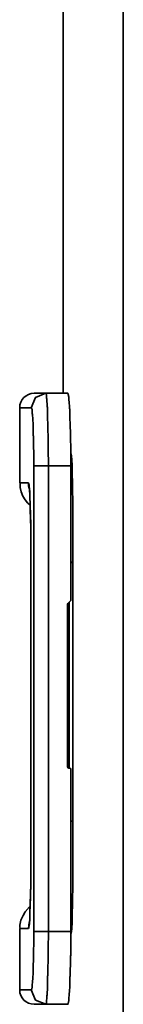
# Model space of a CAD drawing. Extents: x 147 to 1466, y 303 to 883.
# Drawn here: x 215 to 222, y 739 to 811 of the extents above; entities that cross this region are included whole.
import ezdxf

# ---------------------------------------------------------------- set-up
doc = ezdxf.new("R2010")
doc.units = 0
doc.header["$MEASUREMENT"] = 0
doc.layers.add('Camada 1', color=7, linetype='Continuous', lineweight=0)

msp = doc.modelspace()

# ---------------------------------------------------------------- linework, layer by layer
at = {"layer": 'Camada 1', "color": 7, "lineweight": 35}
for points in [[(218.061, 859.407), (218.061, 859.407), (218.061, 784.051), (218.061, 784.051)], [(222.451, 859.407), (222.451, 859.407), (222.451, 373.407), (222.451, 373.407)], [(215.941, 784.049), (215.341, 784.049), (214.872, 783.573), (214.872, 782.986)], [(216.786, 784.049), (216.786, 784.049), (218.38, 784.049), (218.38, 784.049)], [(214.872, 782.986), (214.872, 782.986), (214.872, 777.493), (214.872, 777.493)], [(218.624, 779.635), (218.624, 779.635), (218.624, 779.635), (218.624, 779.635)], [(218.606, 779.134), (218.606, 779.134), (218.68, 779.2), (218.68, 779.2)], [(215.904, 744.698), (215.904, 744.698), (215.904, 778.733), (215.904, 778.733)], [(218.606, 778.733), (218.606, 778.733), (216.973, 778.733), (216.973, 778.733)], [(216.973, 778.733), (216.973, 778.733), (216.973, 744.698), (216.973, 744.698)], [(218.606, 778.733), (218.606, 778.733), (218.606, 768.904), (218.606, 768.904)], [(218.756, 748.792), (218.756, 748.792), (218.756, 775.382), (218.756, 775.382)], [(218.756, 771.756), (218.756, 771.756), (218.606, 771.621), (218.606, 771.621)], [(215.698, 770.897), (215.698, 770.897), (215.698, 770.897), (215.698, 770.897)], [(215.698, 770.897), (215.698, 770.897), (215.698, 751.883), (215.698, 751.883)], [(215.698, 770.897), (215.698, 770.897), (215.698, 751.883), (215.698, 751.883)], [(218.418, 768.707), (218.418, 768.707), (218.606, 768.904), (218.606, 768.904)], [(218.493, 768.784), (218.493, 768.784), (218.493, 768.638), (218.493, 768.638)], [(218.418, 768.707), (218.399, 768.689), (218.38, 768.66), (218.38, 768.632)], [(218.38, 756.733), (218.38, 756.733), (218.38, 768.632), (218.38, 768.632)], [(218.474, 768.644), (218.474, 768.644), (218.493, 768.638), (218.493, 768.638)], [(218.493, 768.638), (218.493, 768.638), (218.493, 768.632), (218.493, 768.632)], [(218.493, 768.632), (218.493, 768.632), (218.493, 756.645), (218.493, 756.645)], [(218.38, 756.733), (218.38, 756.682), (218.418, 756.637), (218.474, 756.63)], [(218.606, 756.605), (218.606, 756.605), (218.474, 756.63), (218.474, 756.63)], [(218.493, 756.645), (218.493, 756.645), (218.493, 756.626), (218.493, 756.626)], [(218.606, 756.605), (218.606, 756.605), (218.606, 744.698), (218.606, 744.698)], [(218.606, 752.688), (218.606, 752.688), (218.756, 752.838), (218.756, 752.838)], [(215.698, 751.883), (215.698, 751.883), (215.698, 751.883), (215.698, 751.883)], [(215.641, 746.563), (215.641, 746.563), (215.341, 746.246), (215.341, 746.246)], [(218.606, 745.145), (218.606, 745.145), (218.699, 745.233), (218.699, 745.233)], [(214.872, 744.91), (214.872, 744.91), (214.872, 740.443), (214.872, 740.443)], [(216.973, 744.698), (216.973, 744.698), (218.606, 744.698), (218.606, 744.698)], [(218.624, 744.539), (218.624, 744.539), (218.624, 744.539), (218.624, 744.539)], [(214.872, 740.443), (214.872, 739.856), (215.341, 739.38), (215.941, 739.38)], [(218.38, 739.38), (218.38, 739.38), (216.786, 739.38), (216.786, 739.38)]]:
    msp.add_open_spline(points, degree=3, dxfattribs=at)
for points, knots in [([(215.716, 782.986), (215.716, 782.986), (216.035, 783.738), (216.035, 783.738), (216.035, 783.738), (216.786, 784.049), (216.786, 784.049)], [0, 0, 0, 0, 1, 1, 1, 2, 2, 2, 2]), ([(215.941, 784.049), (215.941, 784.049), (216.148, 784.049), (216.148, 784.049), (216.148, 784.049), (216.786, 784.049), (216.786, 784.049)], [0, 0, 0, 0, 1, 1, 1, 2, 2, 2, 2]), ([(216.786, 784.049), (216.786, 784.049), (216.786, 784.044), (216.786, 784.044), (216.786, 784.044), (216.804, 784.023), (216.804, 784.023), (216.804, 784.023), (216.804, 783.991), (216.804, 783.991), (216.804, 783.991), (216.823, 783.948), (216.823, 783.948), (216.823, 783.948), (216.823, 783.892), (216.823, 783.892), (216.823, 783.892), (216.842, 783.822), (216.842, 783.822), (216.842, 783.822), (216.842, 783.802), (216.842, 783.802), (216.842, 783.802), (216.842, 783.783), (216.842, 783.783), (216.842, 783.783), (216.842, 783.76), (216.842, 783.76), (216.842, 783.76), (216.842, 783.74), (216.842, 783.74), (216.842, 783.74), (216.842, 783.693), (216.842, 783.693), (216.842, 783.693), (216.861, 783.644), (216.861, 783.644), (216.861, 783.644), (216.861, 783.539), (216.861, 783.539), (216.861, 783.539), (216.861, 783.423), (216.861, 783.423), (216.861, 783.423), (216.879, 783.295), (216.879, 783.295), (216.879, 783.295), (216.879, 783.156), (216.879, 783.156), (216.879, 783.156), (216.879, 783.083), (216.879, 783.083), (216.879, 783.083), (216.898, 783.006), (216.898, 783.006), (216.898, 783.006), (216.898, 782.967), (216.898, 782.967), (216.898, 782.967), (216.898, 782.926), (216.898, 782.926), (216.898, 782.926), (216.898, 782.886), (216.898, 782.886), (216.898, 782.886), (216.898, 782.845), (216.898, 782.845), (216.898, 782.845), (216.898, 782.674), (216.898, 782.674), (216.898, 782.674), (216.917, 782.494), (216.917, 782.494), (216.917, 782.494), (216.917, 782.307), (216.917, 782.307), (216.917, 782.307), (216.917, 782.11), (216.917, 782.11), (216.917, 782.11), (216.936, 781.905), (216.936, 781.905), (216.936, 781.905), (216.936, 781.691), (216.936, 781.691), (216.936, 781.691), (216.936, 781.637), (216.936, 781.637), (216.936, 781.637), (216.936, 781.581), (216.936, 781.581), (216.936, 781.581), (216.936, 781.526), (216.936, 781.526), (216.936, 781.526), (216.936, 781.47), (216.936, 781.47), (216.936, 781.47), (216.936, 781.355), (216.936, 781.355), (216.936, 781.355), (216.936, 781.241), (216.936, 781.241), (216.936, 781.241), (216.955, 781.008), (216.955, 781.008), (216.955, 781.008), (216.955, 780.772), (216.955, 780.772), (216.955, 780.772), (216.955, 780.53), (216.955, 780.53), (216.955, 780.53), (216.955, 780.282), (216.955, 780.282), (216.955, 780.282), (216.955, 780.157), (216.955, 780.157), (216.955, 780.157), (216.955, 780.031), (216.955, 780.031), (216.955, 780.031), (216.955, 779.903), (216.955, 779.903), (216.955, 779.903), (216.955, 779.774), (216.955, 779.774), (216.955, 779.774), (216.955, 779.515), (216.955, 779.515), (216.955, 779.515), (216.973, 779.256), (216.973, 779.256), (216.973, 779.256), (216.973, 778.995), (216.973, 778.995), (216.973, 778.995), (216.973, 778.733), (216.973, 778.733)], [0, 0, 0, 0, 1, 1, 1, 2, 2, 2, 3, 3, 3, 4, 4, 4, 5, 5, 5, 6, 6, 6, 7, 7, 7, 8, 8, 8, 9, 9, 9, 10, 10, 10, 11, 11, 11, 12, 12, 12, 13, 13, 13, 14, 14, 14, 15, 15, 15, 16, 16, 16, 17, 17, 17, 18, 18, 18, 19, 19, 19, 20, 20, 20, 21, 21, 21, 22, 22, 22, 23, 23, 23, 24, 24, 24, 25, 25, 25, 26, 26, 26, 27, 27, 27, 28, 28, 28, 29, 29, 29, 30, 30, 30, 31, 31, 31, 32, 32, 32, 33, 33, 33, 34, 34, 34, 35, 35, 35, 36, 36, 36, 37, 37, 37, 38, 38, 38, 39, 39, 39, 40, 40, 40, 41, 41, 41, 42, 42, 42, 43, 43, 43, 44, 44, 44, 45, 45, 45, 46, 46, 46, 46]), ([(218.38, 784.049), (218.38, 784.049), (218.399, 784.044), (218.399, 784.044), (218.399, 784.044), (218.399, 784.023), (218.399, 784.023), (218.399, 784.023), (218.418, 783.991), (218.418, 783.991), (218.418, 783.991), (218.418, 783.948), (218.418, 783.948), (218.418, 783.948), (218.437, 783.892), (218.437, 783.892), (218.437, 783.892), (218.437, 783.822), (218.437, 783.822), (218.437, 783.822), (218.455, 783.802), (218.455, 783.802), (218.455, 783.802), (218.455, 783.783), (218.455, 783.783), (218.455, 783.783), (218.455, 783.76), (218.455, 783.76), (218.455, 783.76), (218.455, 783.74), (218.455, 783.74), (218.455, 783.74), (218.455, 783.693), (218.455, 783.693), (218.455, 783.693), (218.474, 783.646), (218.474, 783.646), (218.474, 783.646), (218.474, 783.539), (218.474, 783.539), (218.474, 783.539), (218.493, 783.423), (218.493, 783.423), (218.493, 783.423), (218.493, 783.295), (218.493, 783.295), (218.493, 783.295), (218.512, 783.156), (218.512, 783.156), (218.512, 783.156), (218.512, 783.083), (218.512, 783.083), (218.512, 783.083), (218.512, 783.006), (218.512, 783.006), (218.512, 783.006), (218.512, 782.967), (218.512, 782.967), (218.512, 782.967), (218.512, 782.928), (218.512, 782.928), (218.512, 782.928), (218.53, 782.886), (218.53, 782.886), (218.53, 782.886), (218.53, 782.845), (218.53, 782.845), (218.53, 782.845), (218.53, 782.674), (218.53, 782.674), (218.53, 782.674), (218.549, 782.494), (218.549, 782.494), (218.549, 782.494), (218.549, 782.307), (218.549, 782.307), (218.549, 782.307), (218.549, 782.11), (218.549, 782.11), (218.549, 782.11), (218.568, 781.905), (218.568, 781.905), (218.568, 781.905), (218.568, 781.691), (218.568, 781.691), (218.568, 781.691), (218.568, 781.637), (218.568, 781.637), (218.568, 781.637), (218.568, 781.582), (218.568, 781.582), (218.568, 781.582), (218.568, 781.526), (218.568, 781.526), (218.568, 781.526), (218.568, 781.47), (218.568, 781.47), (218.568, 781.47), (218.587, 781.357), (218.587, 781.357), (218.587, 781.357), (218.587, 781.243), (218.587, 781.243), (218.587, 781.243), (218.587, 781.01), (218.587, 781.01), (218.587, 781.01), (218.587, 780.772), (218.587, 780.772), (218.587, 780.772), (218.587, 780.53), (218.587, 780.53), (218.587, 780.53), (218.606, 780.282), (218.606, 780.282), (218.606, 780.282), (218.606, 780.157), (218.606, 780.157), (218.606, 780.157), (218.606, 780.031), (218.606, 780.031), (218.606, 780.031), (218.606, 779.903), (218.606, 779.903), (218.606, 779.903), (218.606, 779.774), (218.606, 779.774), (218.606, 779.774), (218.606, 779.515), (218.606, 779.515), (218.606, 779.515), (218.606, 779.256), (218.606, 779.256), (218.606, 779.256), (218.606, 778.995), (218.606, 778.995), (218.606, 778.995), (218.606, 778.733), (218.606, 778.733)], [0, 0, 0, 0, 1, 1, 1, 2, 2, 2, 3, 3, 3, 4, 4, 4, 5, 5, 5, 6, 6, 6, 7, 7, 7, 8, 8, 8, 9, 9, 9, 10, 10, 10, 11, 11, 11, 12, 12, 12, 13, 13, 13, 14, 14, 14, 15, 15, 15, 16, 16, 16, 17, 17, 17, 18, 18, 18, 19, 19, 19, 20, 20, 20, 21, 21, 21, 22, 22, 22, 23, 23, 23, 24, 24, 24, 25, 25, 25, 26, 26, 26, 27, 27, 27, 28, 28, 28, 29, 29, 29, 30, 30, 30, 31, 31, 31, 32, 32, 32, 33, 33, 33, 34, 34, 34, 35, 35, 35, 36, 36, 36, 37, 37, 37, 38, 38, 38, 39, 39, 39, 40, 40, 40, 41, 41, 41, 42, 42, 42, 43, 43, 43, 44, 44, 44, 45, 45, 45, 46, 46, 46, 46]), ([(215.716, 782.986), (215.716, 782.986), (215.079, 782.986), (215.079, 782.986), (215.079, 782.986), (214.872, 782.986), (214.872, 782.986)], [0, 0, 0, 0, 1, 1, 1, 2, 2, 2, 2]), ([(215.904, 778.733), (215.904, 778.733), (215.904, 778.943), (215.904, 778.943), (215.904, 778.943), (215.904, 779.151), (215.904, 779.151), (215.904, 779.151), (215.904, 779.359), (215.904, 779.359), (215.904, 779.359), (215.904, 779.566), (215.904, 779.566), (215.904, 779.566), (215.904, 779.669), (215.904, 779.669), (215.904, 779.669), (215.904, 779.772), (215.904, 779.772), (215.904, 779.772), (215.904, 779.873), (215.904, 779.873), (215.904, 779.873), (215.885, 779.973), (215.885, 779.973), (215.885, 779.973), (215.885, 780.172), (215.885, 780.172), (215.885, 780.172), (215.885, 780.365), (215.885, 780.365), (215.885, 780.365), (215.885, 780.554), (215.885, 780.554), (215.885, 780.554), (215.885, 780.74), (215.885, 780.74), (215.885, 780.74), (215.885, 780.832), (215.885, 780.832), (215.885, 780.832), (215.885, 780.922), (215.885, 780.922), (215.885, 780.922), (215.866, 780.967), (215.866, 780.967), (215.866, 780.967), (215.866, 781.012), (215.866, 781.012), (215.866, 781.012), (215.866, 781.057), (215.866, 781.057), (215.866, 781.057), (215.866, 781.1), (215.866, 781.1), (215.866, 781.1), (215.866, 781.271), (215.866, 781.271), (215.866, 781.271), (215.866, 781.434), (215.866, 781.434), (215.866, 781.434), (215.848, 781.592), (215.848, 781.592), (215.848, 781.592), (215.848, 781.742), (215.848, 781.742), (215.848, 781.742), (215.848, 781.886), (215.848, 781.886), (215.848, 781.886), (215.829, 782.023), (215.829, 782.023), (215.829, 782.023), (215.829, 782.055), (215.829, 782.055), (215.829, 782.055), (215.829, 782.089), (215.829, 782.089), (215.829, 782.089), (215.829, 782.121), (215.829, 782.121), (215.829, 782.121), (215.829, 782.151), (215.829, 782.151), (215.829, 782.151), (215.829, 782.213), (215.829, 782.213), (215.829, 782.213), (215.829, 782.271), (215.829, 782.271), (215.829, 782.271), (215.81, 782.383), (215.81, 782.383), (215.81, 782.383), (215.81, 782.485), (215.81, 782.485), (215.81, 782.485), (215.791, 782.579), (215.791, 782.579), (215.791, 782.579), (215.791, 782.663), (215.791, 782.663), (215.791, 782.663), (215.791, 782.702), (215.791, 782.702), (215.791, 782.702), (215.773, 782.738), (215.773, 782.738), (215.773, 782.738), (215.773, 782.755), (215.773, 782.755), (215.773, 782.755), (215.773, 782.772), (215.773, 782.772), (215.773, 782.772), (215.773, 782.789), (215.773, 782.789), (215.773, 782.789), (215.773, 782.804), (215.773, 782.804), (215.773, 782.804), (215.773, 782.86), (215.773, 782.86), (215.773, 782.86), (215.754, 782.905), (215.754, 782.905), (215.754, 782.905), (215.754, 782.941), (215.754, 782.941), (215.754, 782.941), (215.735, 782.965), (215.735, 782.965), (215.735, 782.965), (215.735, 782.982), (215.735, 782.982), (215.735, 782.982), (215.716, 782.986), (215.716, 782.986)], [0, 0, 0, 0, 1, 1, 1, 2, 2, 2, 3, 3, 3, 4, 4, 4, 5, 5, 5, 6, 6, 6, 7, 7, 7, 8, 8, 8, 9, 9, 9, 10, 10, 10, 11, 11, 11, 12, 12, 12, 13, 13, 13, 14, 14, 14, 15, 15, 15, 16, 16, 16, 17, 17, 17, 18, 18, 18, 19, 19, 19, 20, 20, 20, 21, 21, 21, 22, 22, 22, 23, 23, 23, 24, 24, 24, 25, 25, 25, 26, 26, 26, 27, 27, 27, 28, 28, 28, 29, 29, 29, 30, 30, 30, 31, 31, 31, 32, 32, 32, 33, 33, 33, 34, 34, 34, 35, 35, 35, 36, 36, 36, 37, 37, 37, 38, 38, 38, 39, 39, 39, 40, 40, 40, 41, 41, 41, 42, 42, 42, 43, 43, 43, 44, 44, 44, 45, 45, 45, 46, 46, 46, 46]), ([(218.756, 775.382), (218.756, 775.382), (218.756, 775.801), (218.756, 775.801), (218.756, 775.801), (218.756, 776.217), (218.756, 776.217), (218.756, 776.217), (218.756, 776.32), (218.756, 776.32), (218.756, 776.32), (218.756, 776.422), (218.756, 776.422), (218.756, 776.422), (218.756, 776.523), (218.756, 776.523), (218.756, 776.523), (218.737, 776.622), (218.737, 776.622), (218.737, 776.622), (218.737, 776.819), (218.737, 776.819), (218.737, 776.819), (218.737, 777.014), (218.737, 777.014), (218.737, 777.014), (218.737, 777.204), (218.737, 777.204), (218.737, 777.204), (218.737, 777.39), (218.737, 777.39), (218.737, 777.39), (218.737, 777.481), (218.737, 777.481), (218.737, 777.481), (218.737, 777.573), (218.737, 777.573), (218.737, 777.573), (218.737, 777.662), (218.737, 777.662), (218.737, 777.662), (218.737, 777.75), (218.737, 777.75), (218.737, 777.75), (218.718, 777.92), (218.718, 777.92), (218.718, 777.92), (218.718, 778.084), (218.718, 778.084), (218.718, 778.084), (218.718, 778.241), (218.718, 778.241), (218.718, 778.241), (218.718, 778.391), (218.718, 778.391), (218.718, 778.391), (218.718, 778.464), (218.718, 778.464), (218.718, 778.464), (218.699, 778.536), (218.699, 778.536), (218.699, 778.536), (218.699, 778.571), (218.699, 778.571), (218.699, 778.571), (218.699, 778.605), (218.699, 778.605), (218.699, 778.605), (218.699, 778.639), (218.699, 778.639), (218.699, 778.639), (218.699, 778.673), (218.699, 778.673), (218.699, 778.673), (218.699, 778.802), (218.699, 778.802), (218.699, 778.802), (218.699, 778.922), (218.699, 778.922), (218.699, 778.922), (218.68, 779.033), (218.68, 779.033), (218.68, 779.033), (218.68, 779.134), (218.68, 779.134), (218.68, 779.134), (218.68, 779.228), (218.68, 779.228), (218.68, 779.228), (218.68, 779.313), (218.68, 779.313), (218.68, 779.313), (218.662, 779.333), (218.662, 779.333), (218.662, 779.333), (218.662, 779.352), (218.662, 779.352), (218.662, 779.352), (218.662, 779.371), (218.662, 779.371), (218.662, 779.371), (218.662, 779.388), (218.662, 779.388), (218.662, 779.388), (218.662, 779.423), (218.662, 779.423), (218.662, 779.423), (218.662, 779.453), (218.662, 779.453), (218.662, 779.453), (218.662, 779.509), (218.662, 779.509), (218.662, 779.509), (218.643, 779.554), (218.643, 779.554), (218.643, 779.554), (218.643, 779.615), (218.643, 779.615), (218.643, 779.615), (218.624, 779.635), (218.624, 779.635)], [0, 0, 0, 0, 1, 1, 1, 2, 2, 2, 3, 3, 3, 4, 4, 4, 5, 5, 5, 6, 6, 6, 7, 7, 7, 8, 8, 8, 9, 9, 9, 10, 10, 10, 11, 11, 11, 12, 12, 12, 13, 13, 13, 14, 14, 14, 15, 15, 15, 16, 16, 16, 17, 17, 17, 18, 18, 18, 19, 19, 19, 20, 20, 20, 21, 21, 21, 22, 22, 22, 23, 23, 23, 24, 24, 24, 25, 25, 25, 26, 26, 26, 27, 27, 27, 28, 28, 28, 29, 29, 29, 30, 30, 30, 31, 31, 31, 32, 32, 32, 33, 33, 33, 34, 34, 34, 35, 35, 35, 36, 36, 36, 37, 37, 37, 38, 38, 38, 39, 39, 39, 40, 40, 40, 40]), ([(215.904, 778.733), (215.904, 778.733), (216.223, 778.733), (216.223, 778.733), (216.223, 778.733), (216.973, 778.733), (216.973, 778.733)], [0, 0, 0, 0, 1, 1, 1, 2, 2, 2, 2]), ([(214.872, 777.493), (214.872, 777.493), (215.041, 777.493), (215.041, 777.493), (215.041, 777.493), (215.529, 777.493), (215.529, 777.493)], [0, 0, 0, 0, 1, 1, 1, 2, 2, 2, 2]), ([(214.91, 777.496), (214.91, 777.496), (214.91, 777.155), (214.91, 777.155), (214.91, 777.155), (214.985, 776.831), (214.985, 776.831), (214.985, 776.831), (215.097, 776.53), (215.097, 776.53), (215.097, 776.53), (215.266, 776.253), (215.266, 776.253), (215.266, 776.253), (215.435, 776.044), (215.435, 776.044), (215.435, 776.044), (215.641, 775.861), (215.641, 775.861)], [0, 0, 0, 0, 1, 1, 1, 2, 2, 2, 3, 3, 3, 4, 4, 4, 5, 5, 5, 6, 6, 6, 6]), ([(215.529, 777.493), (215.529, 777.493), (215.529, 777.279), (215.529, 777.279), (215.529, 777.279), (215.566, 777.069), (215.566, 777.069)], [0, 0, 0, 0, 1, 1, 1, 2, 2, 2, 2]), ([(215.529, 777.493), (215.529, 777.493), (215.529, 777.48), (215.529, 777.48), (215.529, 777.48), (215.548, 777.446), (215.548, 777.446), (215.548, 777.446), (215.548, 777.421), (215.548, 777.421), (215.548, 777.421), (215.548, 777.39), (215.548, 777.39), (215.548, 777.39), (215.566, 777.373), (215.566, 777.373), (215.566, 777.373), (215.566, 777.354), (215.566, 777.354), (215.566, 777.354), (215.566, 777.333), (215.566, 777.333), (215.566, 777.333), (215.566, 777.311), (215.566, 777.311), (215.566, 777.311), (215.566, 777.213), (215.566, 777.213), (215.566, 777.213), (215.585, 777.097), (215.585, 777.097), (215.585, 777.097), (215.585, 777.033), (215.585, 777.033), (215.585, 777.033), (215.585, 776.964), (215.585, 776.964), (215.585, 776.964), (215.604, 776.926), (215.604, 776.926), (215.604, 776.926), (215.604, 776.891), (215.604, 776.891), (215.604, 776.891), (215.604, 776.851), (215.604, 776.851), (215.604, 776.851), (215.604, 776.812), (215.604, 776.812), (215.604, 776.812), (215.604, 776.647), (215.604, 776.647), (215.604, 776.647), (215.622, 776.467), (215.622, 776.467), (215.622, 776.467), (215.622, 776.277), (215.622, 776.277), (215.622, 776.277), (215.641, 776.076), (215.641, 776.076), (215.641, 776.076), (215.641, 775.971), (215.641, 775.971), (215.641, 775.971), (215.641, 775.864), (215.641, 775.864), (215.641, 775.864), (215.641, 775.81), (215.641, 775.81), (215.641, 775.81), (215.641, 775.754), (215.641, 775.754), (215.641, 775.754), (215.641, 775.697), (215.641, 775.697), (215.641, 775.697), (215.641, 775.641), (215.641, 775.641), (215.641, 775.641), (215.66, 775.412), (215.66, 775.412), (215.66, 775.412), (215.66, 775.176), (215.66, 775.176), (215.66, 775.176), (215.66, 774.936), (215.66, 774.936), (215.66, 774.936), (215.679, 774.688), (215.679, 774.688), (215.679, 774.688), (215.679, 774.437), (215.679, 774.437), (215.679, 774.437), (215.679, 774.18), (215.679, 774.18), (215.679, 774.18), (215.679, 774.048), (215.679, 774.048), (215.679, 774.048), (215.679, 773.917), (215.679, 773.917), (215.679, 773.917), (215.679, 773.851), (215.679, 773.851), (215.679, 773.851), (215.679, 773.784), (215.679, 773.784), (215.679, 773.784), (215.679, 773.718), (215.679, 773.718), (215.679, 773.718), (215.679, 773.651), (215.679, 773.651), (215.679, 773.651), (215.698, 773.382), (215.698, 773.382), (215.698, 773.382), (215.698, 773.112), (215.698, 773.112), (215.698, 773.112), (215.698, 772.863), (215.698, 772.863)], [0, 0, 0, 0, 1, 1, 1, 2, 2, 2, 3, 3, 3, 4, 4, 4, 5, 5, 5, 6, 6, 6, 7, 7, 7, 8, 8, 8, 9, 9, 9, 10, 10, 10, 11, 11, 11, 12, 12, 12, 13, 13, 13, 14, 14, 14, 15, 15, 15, 16, 16, 16, 17, 17, 17, 18, 18, 18, 19, 19, 19, 20, 20, 20, 21, 21, 21, 22, 22, 22, 23, 23, 23, 24, 24, 24, 25, 25, 25, 26, 26, 26, 27, 27, 27, 28, 28, 28, 29, 29, 29, 30, 30, 30, 31, 31, 31, 32, 32, 32, 33, 33, 33, 34, 34, 34, 35, 35, 35, 36, 36, 36, 37, 37, 37, 38, 38, 38, 39, 39, 39, 40, 40, 40, 41, 41, 41, 41]), ([(215.585, 777.089), (215.585, 777.089), (215.585, 777.057), (215.585, 777.057), (215.585, 777.057), (215.585, 776.99), (215.585, 776.99), (215.585, 776.99), (215.585, 776.898), (215.585, 776.898), (215.585, 776.898), (215.604, 776.686), (215.604, 776.686), (215.604, 776.686), (215.622, 776.429), (215.622, 776.429), (215.622, 776.429), (215.641, 775.994), (215.641, 775.994), (215.641, 775.994), (215.641, 775.5), (215.641, 775.5), (215.641, 775.5), (215.66, 774.864), (215.66, 774.864), (215.66, 774.864), (215.679, 774.185), (215.679, 774.185), (215.679, 774.185), (215.679, 773.525), (215.679, 773.525), (215.679, 773.525), (215.698, 772.836), (215.698, 772.836)], [0, 0, 0, 0, 1, 1, 1, 2, 2, 2, 3, 3, 3, 4, 4, 4, 5, 5, 5, 6, 6, 6, 7, 7, 7, 8, 8, 8, 9, 9, 9, 10, 10, 10, 11, 11, 11, 11]), ([(215.698, 772.863), (215.698, 772.863), (215.698, 772.568), (215.698, 772.568), (215.698, 772.568), (215.698, 772.292), (215.698, 772.292), (215.698, 772.292), (215.698, 772.017), (215.698, 772.017), (215.698, 772.017), (215.698, 771.739), (215.698, 771.739), (215.698, 771.739), (215.698, 771.459), (215.698, 771.459), (215.698, 771.459), (215.698, 771.18), (215.698, 771.18), (215.698, 771.18), (215.698, 770.897), (215.698, 770.897)], [0, 0, 0, 0, 1, 1, 1, 2, 2, 2, 3, 3, 3, 4, 4, 4, 5, 5, 5, 6, 6, 6, 7, 7, 7, 7]), ([(218.38, 768.662), (218.38, 768.662), (218.38, 768.662), (218.38, 768.662), (218.38, 768.662), (218.399, 768.662), (218.399, 768.662), (218.399, 768.662), (218.399, 768.66), (218.399, 768.66), (218.399, 768.66), (218.399, 768.659), (218.399, 768.659), (218.399, 768.659), (218.418, 768.659), (218.418, 768.659), (218.418, 768.659), (218.418, 768.657), (218.418, 768.657), (218.418, 768.657), (218.437, 768.655), (218.437, 768.655), (218.437, 768.655), (218.437, 768.653), (218.437, 768.653), (218.437, 768.653), (218.455, 768.651), (218.455, 768.651), (218.455, 768.651), (218.455, 768.649), (218.455, 768.649), (218.455, 768.649), (218.474, 768.647), (218.474, 768.647), (218.474, 768.647), (218.474, 768.644), (218.474, 768.644)], [0, 0, 0, 0, 1, 1, 1, 2, 2, 2, 3, 3, 3, 4, 4, 4, 5, 5, 5, 6, 6, 6, 7, 7, 7, 8, 8, 8, 9, 9, 9, 10, 10, 10, 11, 11, 11, 12, 12, 12, 12]), ([(218.493, 768.632), (218.493, 768.632), (218.418, 768.632), (218.418, 768.632), (218.418, 768.632), (218.38, 768.632), (218.38, 768.632)], [0, 0, 0, 0, 1, 1, 1, 2, 2, 2, 2]), ([(218.474, 768.644), (218.474, 768.644), (218.474, 768.638), (218.474, 768.638), (218.474, 768.638), (218.493, 768.632), (218.493, 768.632)], [0, 0, 0, 0, 1, 1, 1, 2, 2, 2, 2]), ([(218.493, 756.643), (218.493, 756.643), (218.474, 756.643), (218.474, 756.643), (218.474, 756.643), (218.455, 756.643), (218.455, 756.643), (218.455, 756.643), (218.437, 756.643), (218.437, 756.643)], [0, 0, 0, 0, 1, 1, 1, 2, 2, 2, 3, 3, 3, 3]), ([(215.698, 751.883), (215.698, 751.883), (215.698, 751.591), (215.698, 751.591), (215.698, 751.591), (215.698, 751.3), (215.698, 751.3), (215.698, 751.3), (215.698, 751.011), (215.698, 751.011), (215.698, 751.011), (215.698, 750.722), (215.698, 750.722), (215.698, 750.722), (215.698, 750.433), (215.698, 750.433), (215.698, 750.433), (215.698, 750.146), (215.698, 750.146), (215.698, 750.146), (215.698, 749.861), (215.698, 749.861), (215.698, 749.861), (215.698, 749.576), (215.698, 749.576), (215.698, 749.576), (215.698, 749.504), (215.698, 749.504), (215.698, 749.504), (215.698, 749.433), (215.698, 749.433), (215.698, 749.433), (215.698, 749.364), (215.698, 749.364), (215.698, 749.364), (215.698, 749.293), (215.698, 749.293), (215.698, 749.293), (215.698, 749.152), (215.698, 749.152), (215.698, 749.152), (215.679, 749.013), (215.679, 749.013), (215.679, 749.013), (215.679, 748.737), (215.679, 748.737), (215.679, 748.737), (215.679, 748.465), (215.679, 748.465), (215.679, 748.465), (215.679, 748.039), (215.679, 748.039)], [0, 0, 0, 0, 1, 1, 1, 2, 2, 2, 3, 3, 3, 4, 4, 4, 5, 5, 5, 6, 6, 6, 7, 7, 7, 8, 8, 8, 9, 9, 9, 10, 10, 10, 11, 11, 11, 12, 12, 12, 13, 13, 13, 14, 14, 14, 15, 15, 15, 16, 16, 16, 17, 17, 17, 17]), ([(218.624, 744.539), (218.624, 744.539), (218.643, 744.559), (218.643, 744.559), (218.643, 744.559), (218.643, 744.621), (218.643, 744.621), (218.643, 744.621), (218.643, 744.642), (218.643, 744.642), (218.643, 744.642), (218.662, 744.666), (218.662, 744.666), (218.662, 744.666), (218.662, 744.694), (218.662, 744.694), (218.662, 744.694), (218.662, 744.723), (218.662, 744.723), (218.662, 744.723), (218.662, 744.788), (218.662, 744.788), (218.662, 744.788), (218.68, 744.863), (218.68, 744.863), (218.68, 744.863), (218.68, 744.948), (218.68, 744.948), (218.68, 744.948), (218.68, 745.042), (218.68, 745.042), (218.68, 745.042), (218.68, 745.092), (218.68, 745.092), (218.68, 745.092), (218.68, 745.145), (218.68, 745.145), (218.68, 745.145), (218.699, 745.201), (218.699, 745.201), (218.699, 745.201), (218.699, 745.257), (218.699, 745.257), (218.699, 745.257), (218.699, 745.377), (218.699, 745.377), (218.699, 745.377), (218.699, 745.507), (218.699, 745.507), (218.699, 745.507), (218.699, 745.642), (218.699, 745.642), (218.699, 745.642), (218.718, 745.784), (218.718, 745.784), (218.718, 745.784), (218.718, 745.859), (218.718, 745.859), (218.718, 745.859), (218.718, 745.936), (218.718, 745.936), (218.718, 745.936), (218.718, 745.976), (218.718, 745.976), (218.718, 745.976), (218.718, 746.015), (218.718, 746.015), (218.718, 746.015), (218.718, 746.055), (218.718, 746.055), (218.718, 746.055), (218.718, 746.096), (218.718, 746.096), (218.718, 746.096), (218.718, 746.261), (218.718, 746.261), (218.718, 746.261), (218.737, 746.432), (218.737, 746.432), (218.737, 746.432), (218.737, 746.608), (218.737, 746.608), (218.737, 746.608), (218.737, 746.788), (218.737, 746.788), (218.737, 746.788), (218.737, 746.974), (218.737, 746.974), (218.737, 746.974), (218.737, 747.165), (218.737, 747.165), (218.737, 747.165), (218.737, 747.214), (218.737, 747.214), (218.737, 747.214), (218.737, 747.263), (218.737, 747.263), (218.737, 747.263), (218.737, 747.311), (218.737, 747.311), (218.737, 747.311), (218.737, 747.362), (218.737, 747.362), (218.737, 747.362), (218.737, 747.462), (218.737, 747.462), (218.737, 747.462), (218.756, 747.561), (218.756, 747.561), (218.756, 747.561), (218.756, 747.762), (218.756, 747.762), (218.756, 747.762), (218.756, 747.964), (218.756, 747.964), (218.756, 747.964), (218.756, 748.375), (218.756, 748.375), (218.756, 748.375), (218.756, 748.792), (218.756, 748.792)], [0, 0, 0, 0, 1, 1, 1, 2, 2, 2, 3, 3, 3, 4, 4, 4, 5, 5, 5, 6, 6, 6, 7, 7, 7, 8, 8, 8, 9, 9, 9, 10, 10, 10, 11, 11, 11, 12, 12, 12, 13, 13, 13, 14, 14, 14, 15, 15, 15, 16, 16, 16, 17, 17, 17, 18, 18, 18, 19, 19, 19, 20, 20, 20, 21, 21, 21, 22, 22, 22, 23, 23, 23, 24, 24, 24, 25, 25, 25, 26, 26, 26, 27, 27, 27, 28, 28, 28, 29, 29, 29, 30, 30, 30, 31, 31, 31, 32, 32, 32, 33, 33, 33, 34, 34, 34, 35, 35, 35, 36, 36, 36, 37, 37, 37, 38, 38, 38, 39, 39, 39, 40, 40, 40, 40]), ([(215.679, 748.039), (215.679, 748.039), (215.679, 747.934), (215.679, 747.934), (215.679, 747.934), (215.66, 747.674), (215.66, 747.674), (215.66, 747.674), (215.66, 747.42), (215.66, 747.42), (215.66, 747.42), (215.66, 747.293), (215.66, 747.293), (215.66, 747.293), (215.66, 747.169), (215.66, 747.169), (215.66, 747.169), (215.66, 747.107), (215.66, 747.107), (215.66, 747.107), (215.66, 747.045), (215.66, 747.045), (215.66, 747.045), (215.66, 746.985), (215.66, 746.985), (215.66, 746.985), (215.641, 746.925), (215.641, 746.925), (215.641, 746.925), (215.641, 746.689), (215.641, 746.689), (215.641, 746.689), (215.641, 746.464), (215.641, 746.464), (215.641, 746.464), (215.622, 746.248), (215.622, 746.248), (215.622, 746.248), (215.622, 746.041), (215.622, 746.041), (215.622, 746.041), (215.622, 745.942), (215.622, 745.942), (215.622, 745.942), (215.604, 745.846), (215.604, 745.846), (215.604, 745.846), (215.604, 745.799), (215.604, 745.799), (215.604, 745.799), (215.604, 745.754), (215.604, 745.754), (215.604, 745.754), (215.604, 745.709), (215.604, 745.709), (215.604, 745.709), (215.604, 745.664), (215.604, 745.664), (215.604, 745.664), (215.604, 745.499), (215.604, 745.499), (215.604, 745.499), (215.585, 745.351), (215.585, 745.351), (215.585, 745.351), (215.585, 745.283), (215.585, 745.283), (215.585, 745.283), (215.585, 745.222), (215.585, 745.222), (215.585, 745.222), (215.566, 745.192), (215.566, 745.192), (215.566, 745.192), (215.566, 745.163), (215.566, 745.163), (215.566, 745.163), (215.566, 745.137), (215.566, 745.137), (215.566, 745.137), (215.566, 745.111), (215.566, 745.111), (215.566, 745.111), (215.548, 745.025), (215.548, 745.025), (215.548, 745.025), (215.548, 744.961), (215.548, 744.961), (215.548, 744.961), (215.529, 744.923), (215.529, 744.923), (215.529, 744.923), (215.529, 744.91), (215.529, 744.91)], [0, 0, 0, 0, 1, 1, 1, 2, 2, 2, 3, 3, 3, 4, 4, 4, 5, 5, 5, 6, 6, 6, 7, 7, 7, 8, 8, 8, 9, 9, 9, 10, 10, 10, 11, 11, 11, 12, 12, 12, 13, 13, 13, 14, 14, 14, 15, 15, 15, 16, 16, 16, 17, 17, 17, 18, 18, 18, 19, 19, 19, 20, 20, 20, 21, 21, 21, 22, 22, 22, 23, 23, 23, 24, 24, 24, 25, 25, 25, 26, 26, 26, 27, 27, 27, 28, 28, 28, 29, 29, 29, 30, 30, 30, 31, 31, 31, 31]), ([(215.679, 748.081), (215.679, 748.081), (215.66, 747.396), (215.66, 747.396), (215.66, 747.396), (215.641, 746.773), (215.641, 746.773), (215.641, 746.773), (215.622, 746.274), (215.622, 746.274), (215.622, 746.274), (215.604, 745.841), (215.604, 745.841), (215.604, 745.841), (215.604, 745.601), (215.604, 745.601), (215.604, 745.601), (215.585, 745.419), (215.585, 745.419), (215.585, 745.419), (215.566, 745.306), (215.566, 745.306)], [0, 0, 0, 0, 1, 1, 1, 2, 2, 2, 3, 3, 3, 4, 4, 4, 5, 5, 5, 6, 6, 6, 7, 7, 7, 7]), ([(215.491, 746.377), (215.491, 746.377), (215.285, 746.141), (215.285, 746.141), (215.285, 746.141), (215.116, 745.88), (215.116, 745.88), (215.116, 745.88), (214.947, 745.527), (214.947, 745.527), (214.947, 745.527), (214.891, 745.156), (214.891, 745.156), (214.891, 745.156), (214.891, 745.032), (214.891, 745.032), (214.891, 745.032), (214.91, 744.91), (214.91, 744.91)], [0, 0, 0, 0, 1, 1, 1, 2, 2, 2, 3, 3, 3, 4, 4, 4, 5, 5, 5, 6, 6, 6, 6]), ([(215.566, 745.366), (215.566, 745.366), (215.548, 745.139), (215.548, 745.139), (215.548, 745.139), (215.529, 744.91), (215.529, 744.91)], [0, 0, 0, 0, 1, 1, 1, 2, 2, 2, 2]), ([(215.529, 744.91), (215.529, 744.91), (215.247, 744.91), (215.247, 744.91), (215.247, 744.91), (215.041, 744.91), (215.041, 744.91), (215.041, 744.91), (214.966, 744.91), (214.966, 744.91), (214.966, 744.91), (214.91, 744.91), (214.91, 744.91), (214.91, 744.91), (214.872, 744.91), (214.872, 744.91)], [0, 0, 0, 0, 1, 1, 1, 2, 2, 2, 3, 3, 3, 4, 4, 4, 5, 5, 5, 5]), ([(215.716, 740.443), (215.716, 740.443), (215.735, 740.449), (215.735, 740.449), (215.735, 740.449), (215.735, 740.464), (215.735, 740.464), (215.735, 740.464), (215.754, 740.49), (215.754, 740.49), (215.754, 740.49), (215.754, 740.526), (215.754, 740.526), (215.754, 740.526), (215.754, 740.548), (215.754, 740.548), (215.754, 740.548), (215.773, 740.573), (215.773, 740.573), (215.773, 740.573), (215.773, 740.599), (215.773, 740.599), (215.773, 740.599), (215.773, 740.627), (215.773, 740.627), (215.773, 740.627), (215.791, 740.693), (215.791, 740.693), (215.791, 740.693), (215.791, 740.768), (215.791, 740.768), (215.791, 740.768), (215.791, 740.852), (215.791, 740.852), (215.791, 740.852), (215.81, 740.946), (215.81, 740.946), (215.81, 740.946), (215.81, 740.997), (215.81, 740.997), (215.81, 740.997), (215.81, 741.049), (215.81, 741.049), (215.81, 741.049), (215.81, 741.077), (215.81, 741.077), (215.81, 741.077), (215.81, 741.104), (215.81, 741.104), (215.81, 741.104), (215.81, 741.134), (215.81, 741.134), (215.81, 741.134), (215.829, 741.162), (215.829, 741.162), (215.829, 741.162), (215.829, 741.282), (215.829, 741.282), (215.829, 741.282), (215.829, 741.409), (215.829, 741.409), (215.829, 741.409), (215.848, 741.546), (215.848, 741.546), (215.848, 741.546), (215.848, 741.689), (215.848, 741.689), (215.848, 741.689), (215.848, 741.841), (215.848, 741.841), (215.848, 741.841), (215.866, 741.999), (215.866, 741.999), (215.866, 741.999), (215.866, 742.04), (215.866, 742.04), (215.866, 742.04), (215.866, 742.081), (215.866, 742.081), (215.866, 742.081), (215.866, 742.122), (215.866, 742.122), (215.866, 742.122), (215.866, 742.164), (215.866, 742.164), (215.866, 742.164), (215.866, 742.25), (215.866, 742.25), (215.866, 742.25), (215.866, 742.334), (215.866, 742.334), (215.866, 742.334), (215.885, 742.511), (215.885, 742.511), (215.885, 742.511), (215.885, 742.693), (215.885, 742.693), (215.885, 742.693), (215.885, 742.878), (215.885, 742.878), (215.885, 742.878), (215.885, 743.068), (215.885, 743.068), (215.885, 743.068), (215.885, 743.166), (215.885, 743.166), (215.885, 743.166), (215.885, 743.265), (215.885, 743.265), (215.885, 743.265), (215.885, 743.314), (215.885, 743.314), (215.885, 743.314), (215.885, 743.364), (215.885, 743.364), (215.885, 743.364), (215.885, 743.413), (215.885, 743.413), (215.885, 743.413), (215.885, 743.464), (215.885, 743.464), (215.885, 743.464), (215.904, 743.665), (215.904, 743.665), (215.904, 743.665), (215.904, 743.869), (215.904, 743.869), (215.904, 743.869), (215.904, 744.074), (215.904, 744.074), (215.904, 744.074), (215.904, 744.28), (215.904, 744.28), (215.904, 744.28), (215.904, 744.488), (215.904, 744.488), (215.904, 744.488), (215.904, 744.698), (215.904, 744.698)], [0, 0, 0, 0, 1, 1, 1, 2, 2, 2, 3, 3, 3, 4, 4, 4, 5, 5, 5, 6, 6, 6, 7, 7, 7, 8, 8, 8, 9, 9, 9, 10, 10, 10, 11, 11, 11, 12, 12, 12, 13, 13, 13, 14, 14, 14, 15, 15, 15, 16, 16, 16, 17, 17, 17, 18, 18, 18, 19, 19, 19, 20, 20, 20, 21, 21, 21, 22, 22, 22, 23, 23, 23, 24, 24, 24, 25, 25, 25, 26, 26, 26, 27, 27, 27, 28, 28, 28, 29, 29, 29, 30, 30, 30, 31, 31, 31, 32, 32, 32, 33, 33, 33, 34, 34, 34, 35, 35, 35, 36, 36, 36, 37, 37, 37, 38, 38, 38, 39, 39, 39, 40, 40, 40, 41, 41, 41, 42, 42, 42, 43, 43, 43, 44, 44, 44, 45, 45, 45, 46, 46, 46, 46]), ([(215.904, 744.698), (215.904, 744.698), (216.223, 744.698), (216.223, 744.698), (216.223, 744.698), (216.973, 744.698), (216.973, 744.698)], [0, 0, 0, 0, 1, 1, 1, 2, 2, 2, 2]), ([(216.973, 744.698), (216.973, 744.698), (216.973, 744.436), (216.973, 744.436), (216.973, 744.436), (216.973, 744.175), (216.973, 744.175), (216.973, 744.175), (216.955, 743.918), (216.955, 743.918), (216.955, 743.918), (216.955, 743.661), (216.955, 743.661), (216.955, 743.661), (216.955, 743.407), (216.955, 743.407), (216.955, 743.407), (216.955, 743.156), (216.955, 743.156), (216.955, 743.156), (216.955, 743.094), (216.955, 743.094), (216.955, 743.094), (216.955, 743.03), (216.955, 743.03), (216.955, 743.03), (216.955, 742.969), (216.955, 742.969), (216.955, 742.969), (216.955, 742.907), (216.955, 742.907), (216.955, 742.907), (216.955, 742.785), (216.955, 742.785), (216.955, 742.785), (216.955, 742.663), (216.955, 742.663), (216.955, 742.663), (216.955, 742.424), (216.955, 742.424), (216.955, 742.424), (216.936, 742.192), (216.936, 742.192), (216.936, 742.192), (216.936, 741.967), (216.936, 741.967), (216.936, 741.967), (216.936, 741.745), (216.936, 741.745), (216.936, 741.745), (216.936, 741.638), (216.936, 741.638), (216.936, 741.638), (216.936, 741.533), (216.936, 741.533), (216.936, 741.533), (216.936, 741.481), (216.936, 741.481), (216.936, 741.481), (216.917, 741.428), (216.917, 741.428), (216.917, 741.428), (216.917, 741.376), (216.917, 741.376), (216.917, 741.376), (216.917, 741.325), (216.917, 741.325), (216.917, 741.325), (216.917, 741.126), (216.917, 741.126), (216.917, 741.126), (216.917, 740.939), (216.917, 740.939), (216.917, 740.939), (216.898, 740.759), (216.898, 740.759), (216.898, 740.759), (216.898, 740.59), (216.898, 740.59), (216.898, 740.59), (216.898, 740.428), (216.898, 740.428), (216.898, 740.428), (216.879, 740.278), (216.879, 740.278), (216.879, 740.278), (216.879, 740.243), (216.879, 740.243), (216.879, 740.243), (216.879, 740.207), (216.879, 740.207), (216.879, 740.207), (216.879, 740.171), (216.879, 740.171), (216.879, 740.171), (216.879, 740.138), (216.879, 740.138), (216.879, 740.138), (216.879, 740.072), (216.879, 740.072), (216.879, 740.072), (216.861, 740.008), (216.861, 740.008), (216.861, 740.008), (216.861, 739.892), (216.861, 739.892), (216.861, 739.892), (216.861, 739.787), (216.861, 739.787), (216.861, 739.787), (216.842, 739.693), (216.842, 739.693), (216.842, 739.693), (216.842, 739.61), (216.842, 739.61), (216.842, 739.61), (216.842, 739.575), (216.842, 739.575), (216.842, 739.575), (216.823, 739.541), (216.823, 739.541), (216.823, 739.541), (216.823, 739.511), (216.823, 739.511), (216.823, 739.511), (216.823, 739.483), (216.823, 739.483), (216.823, 739.483), (216.804, 739.438), (216.804, 739.438), (216.804, 739.438), (216.804, 739.406), (216.804, 739.406), (216.804, 739.406), (216.786, 739.387), (216.786, 739.387), (216.786, 739.387), (216.786, 739.38), (216.786, 739.38)], [0, 0, 0, 0, 1, 1, 1, 2, 2, 2, 3, 3, 3, 4, 4, 4, 5, 5, 5, 6, 6, 6, 7, 7, 7, 8, 8, 8, 9, 9, 9, 10, 10, 10, 11, 11, 11, 12, 12, 12, 13, 13, 13, 14, 14, 14, 15, 15, 15, 16, 16, 16, 17, 17, 17, 18, 18, 18, 19, 19, 19, 20, 20, 20, 21, 21, 21, 22, 22, 22, 23, 23, 23, 24, 24, 24, 25, 25, 25, 26, 26, 26, 27, 27, 27, 28, 28, 28, 29, 29, 29, 30, 30, 30, 31, 31, 31, 32, 32, 32, 33, 33, 33, 34, 34, 34, 35, 35, 35, 36, 36, 36, 37, 37, 37, 38, 38, 38, 39, 39, 39, 40, 40, 40, 41, 41, 41, 42, 42, 42, 43, 43, 43, 44, 44, 44, 45, 45, 45, 46, 46, 46, 46]), ([(218.606, 744.698), (218.606, 744.698), (218.606, 744.436), (218.606, 744.436), (218.606, 744.436), (218.606, 744.175), (218.606, 744.175), (218.606, 744.175), (218.606, 743.918), (218.606, 743.918), (218.606, 743.918), (218.606, 743.661), (218.606, 743.661), (218.606, 743.661), (218.606, 743.407), (218.606, 743.407), (218.606, 743.407), (218.606, 743.156), (218.606, 743.156), (218.606, 743.156), (218.606, 743.094), (218.606, 743.094), (218.606, 743.094), (218.606, 743.03), (218.606, 743.03), (218.606, 743.03), (218.606, 742.969), (218.606, 742.969), (218.606, 742.969), (218.587, 742.907), (218.587, 742.907), (218.587, 742.907), (218.587, 742.783), (218.587, 742.783), (218.587, 742.783), (218.587, 742.663), (218.587, 742.663), (218.587, 742.663), (218.587, 742.424), (218.587, 742.424), (218.587, 742.424), (218.587, 742.192), (218.587, 742.192), (218.587, 742.192), (218.568, 741.965), (218.568, 741.965), (218.568, 741.965), (218.568, 741.745), (218.568, 741.745), (218.568, 741.745), (218.568, 741.638), (218.568, 741.638), (218.568, 741.638), (218.568, 741.531), (218.568, 741.531), (218.568, 741.531), (218.568, 741.479), (218.568, 741.479), (218.568, 741.479), (218.568, 741.428), (218.568, 741.428), (218.568, 741.428), (218.549, 741.376), (218.549, 741.376), (218.549, 741.376), (218.549, 741.325), (218.549, 741.325), (218.549, 741.325), (218.549, 741.126), (218.549, 741.126), (218.549, 741.126), (218.549, 740.939), (218.549, 740.939), (218.549, 740.939), (218.53, 740.759), (218.53, 740.759), (218.53, 740.759), (218.53, 740.59), (218.53, 740.59), (218.53, 740.59), (218.512, 740.428), (218.512, 740.428), (218.512, 740.428), (218.512, 740.278), (218.512, 740.278), (218.512, 740.278), (218.512, 740.243), (218.512, 740.243), (218.512, 740.243), (218.493, 740.207), (218.493, 740.207), (218.493, 740.207), (218.493, 740.171), (218.493, 740.171), (218.493, 740.171), (218.493, 740.138), (218.493, 740.138), (218.493, 740.138), (218.493, 740.072), (218.493, 740.072), (218.493, 740.072), (218.493, 740.008), (218.493, 740.008), (218.493, 740.008), (218.474, 739.892), (218.474, 739.892), (218.474, 739.892), (218.474, 739.787), (218.474, 739.787), (218.474, 739.787), (218.455, 739.693), (218.455, 739.693), (218.455, 739.693), (218.455, 739.61), (218.455, 739.61), (218.455, 739.61), (218.437, 739.575), (218.437, 739.575), (218.437, 739.575), (218.437, 739.541), (218.437, 739.541), (218.437, 739.541), (218.437, 739.511), (218.437, 739.511), (218.437, 739.511), (218.418, 739.483), (218.418, 739.483), (218.418, 739.483), (218.418, 739.438), (218.418, 739.438), (218.418, 739.438), (218.399, 739.406), (218.399, 739.406), (218.399, 739.406), (218.399, 739.387), (218.399, 739.387), (218.399, 739.387), (218.38, 739.38), (218.38, 739.38)], [0, 0, 0, 0, 1, 1, 1, 2, 2, 2, 3, 3, 3, 4, 4, 4, 5, 5, 5, 6, 6, 6, 7, 7, 7, 8, 8, 8, 9, 9, 9, 10, 10, 10, 11, 11, 11, 12, 12, 12, 13, 13, 13, 14, 14, 14, 15, 15, 15, 16, 16, 16, 17, 17, 17, 18, 18, 18, 19, 19, 19, 20, 20, 20, 21, 21, 21, 22, 22, 22, 23, 23, 23, 24, 24, 24, 25, 25, 25, 26, 26, 26, 27, 27, 27, 28, 28, 28, 29, 29, 29, 30, 30, 30, 31, 31, 31, 32, 32, 32, 33, 33, 33, 34, 34, 34, 35, 35, 35, 36, 36, 36, 37, 37, 37, 38, 38, 38, 39, 39, 39, 40, 40, 40, 41, 41, 41, 42, 42, 42, 43, 43, 43, 44, 44, 44, 45, 45, 45, 46, 46, 46, 46]), ([(214.872, 740.443), (214.872, 740.443), (215.079, 740.443), (215.079, 740.443), (215.079, 740.443), (215.716, 740.443), (215.716, 740.443)], [0, 0, 0, 0, 1, 1, 1, 2, 2, 2, 2]), ([(216.786, 739.38), (216.786, 739.38), (216.035, 739.691), (216.035, 739.691), (216.035, 739.691), (215.716, 740.443), (215.716, 740.443)], [0, 0, 0, 0, 1, 1, 1, 2, 2, 2, 2]), ([(216.786, 739.38), (216.786, 739.38), (216.148, 739.38), (216.148, 739.38), (216.148, 739.38), (215.941, 739.38), (215.941, 739.38)], [0, 0, 0, 0, 1, 1, 1, 2, 2, 2, 2])]:
    msp.add_open_spline(points, degree=3, knots=knots, dxfattribs=at)

doc.saveas('drawing.dxf')
